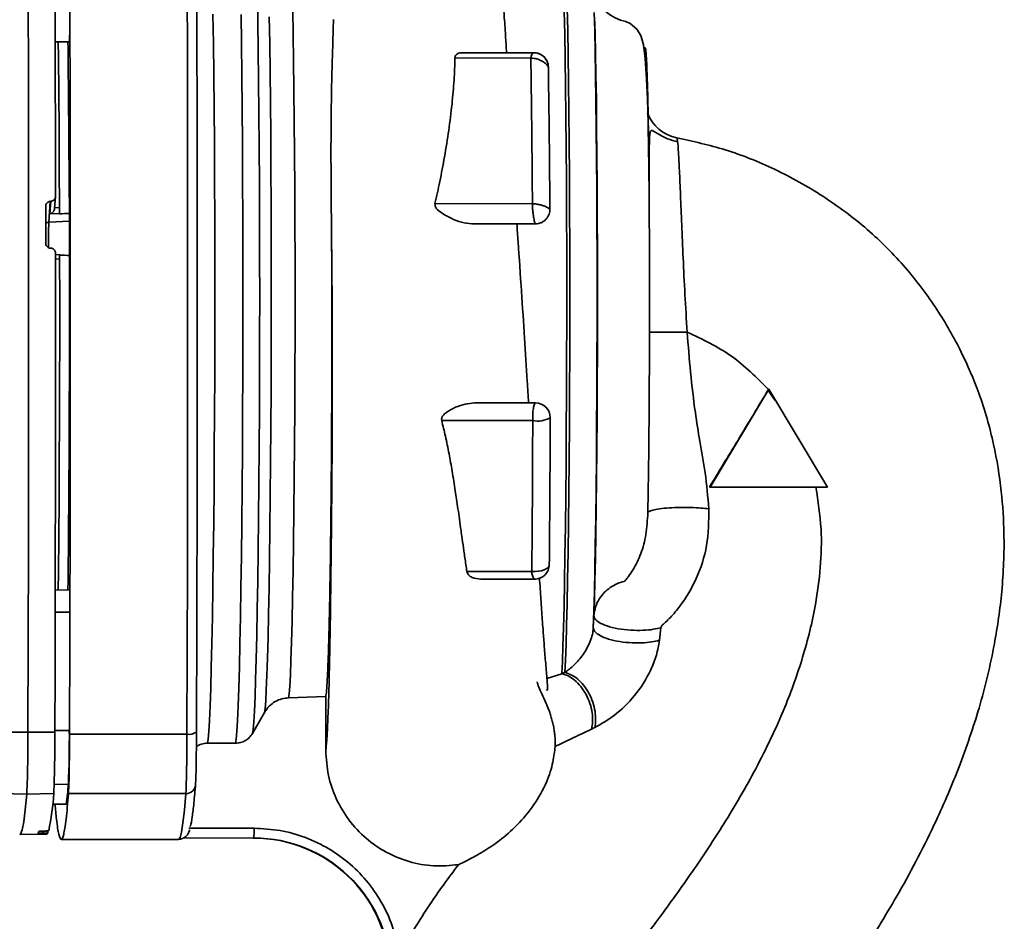
# Paper-space layout 'Blatt3' of a CAD drawing. Units: millimetres. Extents: x -3289 to 5940, y 0 to 4614.
# Drawn here: x 1646 to 1790, y 2783 to 2915 of the extents above; entities that cross this region are included whole.
import ezdxf

# ---------------------------------------------------------------- set-up
doc = ezdxf.new("R2010")
doc.units = ezdxf.units.MM
doc.layers.add('1', color=7, linetype='Continuous')
doc.dimstyles.new('SLDDIMSTYLE5', dxfattribs={"dimtxt": 0.18, "dimasz": 8, "dimexe": 0, "dimexo": 0.0625, "dimgap": 0, "dimtad": 0, "dimtih": 1, "dimtoh": 1, "dimdec": 0, "dimrnd": 1e-09, "dimzin": 0, "dimdsep": 46, "dimtxsty": 'Standard', "dimblk1": 'DOT', "dimblk2": 'DOT', "dimsah": 1, "dimcen": 0.09, "dimadec": 0, "dimazin": 0, "dimtfac": 8, "dimtdec": 0, "dimtofl": 0, "dimtmove": 0, "dimatfit": 3, "dimldrblk": 'DOT', "dimfxl": 1, "dimfrac": 2, "dimtolj": 1, "dimtzin": 0, "dimarcsym": 0})

# ---------------------------------------------------------------- blocks, each defined once
blk = doc.blocks.new('_Dot')
at = {"color": 0, "linetype": 'ByBlock', "lineweight": -2}
blk.add_line((-0.5, 0), (-1, 0), dxfattribs=at)
at = {"color": 0, "linetype": 'ByBlock', "const_width": 0.5}
blk.add_lwpolyline([(-0.25, 0, 1), (0.25, 0, 1)], format="xyb", close=True, dxfattribs=at)

psp = doc.layouts.new('Blatt3')

# ---------------------------------------------------------------- linework, layer by layer
at = {"color": 7, "linetype": 'Continuous', "lineweight": 35, "ltscale": 10}
for p, q in [((1651.63, 2911.75), (1653.69, 2911.79)), ((1721.09, 2909.4), (1710.01, 2909.44)), ((1711.1, 2910.18), (1721.51, 2910.18)), ((1651.53, 2887.44), (1651.66, 2889.15)), ((1650.68, 2885.43), (1650.91, 2888.48)), ((1650.99, 2888.49), (1650.85, 2886.64)), ((1650.91, 2888.48), (1650.99, 2888.49)), ((1721.32, 2888.12), (1707.09, 2888.16)), ((1650.85, 2886.64), (1652.24, 2886.71)), ((1651.53, 2887.53), (1652.25, 2887.57)), ((1652.24, 2886.65), (1652.24, 2886.71)), ((1653.73, 2882.78), (1653.72, 2885.53)), ((1721.73, 2885.18), (1712.48, 2885.18)), ((1650.99, 2881.64), (1650.92, 2881.65)), ((1652.3, 2880.68), (1651.67, 2880.71)), ((1692.01, 2880.64), (1692.01, 2881.47)), ((1652.27, 2880.06), (1651.56, 2880.09)), ((1755.86, 2861.04), (1747.29, 2846.75)), ((1755.8, 2861.01), (1755.82, 2861.04)), ((1755.82, 2861.04), (1755.86, 2861.04)), ((1764.43, 2846.75), (1755.86, 2861.04)), ((1712.87, 2859.04), (1721.78, 2859.04)), ((1721.37, 2856.48), (1708.07, 2856.47)), ((1747.29, 2846.75), (1747.17, 2846.75)), ((1747.29, 2846.75), (1764.43, 2846.75)), ((1721.24, 2834.46), (1711.75, 2834.43)), ((1721.65, 2833.32), (1713.74, 2833.32)), ((1651.63, 2831.75), (1653.69, 2831.72)), ((1730.31, 2827.98), (1730.22, 2826.23)), ((1739.88, 2824.39), (1740.09, 2826.23)), ((1725.61, 2819.53), (1726.07, 2819.69)), ((1725.61, 2819.53), (1725.64, 2819.51)), ((1691.14, 2816.17), (1685.69, 2815.98)), ((1691.14, 2808.34), (1691.14, 2816.17)), ((1682.18, 2813.84), (1680.43, 2810.8)), ((1643.71, 2810.98), (1647.64, 2810.96)), ((1647.64, 2810.96), (1651.57, 2810.98)), ((1670.85, 2810.69), (1653.71, 2810.69)), ((1677.96, 2809.37), (1673.86, 2809.37)), ((1647.49, 2801.95), (1643.56, 2802.02)), ((1651.41, 2802.02), (1647.49, 2801.95)), ((1670.7, 2802.01), (1653.56, 2802.01)), ((1651.26, 2800.43), (1653.25, 2800.47)), ((1653.25, 2800.47), (1653.26, 2800.5)), ((1646.44, 2796.04), (1650.37, 2796.11)), ((1649.86, 2796.25), (1649.79, 2796.25)), ((1649.9, 2796.54), (1649.98, 2796.54)), ((1650.53, 2796.24), (1650.52, 2796.57)), ((1671.14, 2796.96), (1680.66, 2796.95)), ((1652.5, 2795.33), (1669.65, 2795.33)), ((1680.56, 2795.52), (1670.34, 2795.53)), ((1680.64, 2795.52), (1670.41, 2795.53)), ((1680.64, 2795.52), (1680.56, 2795.52))]:
    psp.add_line(p, q, dxfattribs=at)
at = {"color": 1, "linetype": 'Continuous', "lineweight": 35, "ltscale": 10}
for p, q in [((1691.9, 2894.52), (1691.9, 2895.97)), ((1650.68, 2885.43), (1653.72, 2885.59)), ((1755.77, 2860.86), (1756.8, 2859.41)), ((1651.62, 2828.5), (1653.74, 2828.51)), ((1723.45, 2818.8), (1725.64, 2819.51)), ((1651.57, 2811.24), (1653.69, 2811.24)), ((1653.55, 2803.39), (1651.48, 2803.35)), ((1651.27, 2800.46), (1653.26, 2800.5)), ((1649.79, 2796.25), (1649.79, 2796.54)), ((1649.86, 2796.54), (1649.86, 2796.25))]:
    psp.add_line(p, q, dxfattribs=at)
at = {"color": 7, "linetype": 'Continuous', "lineweight": 35, "ltscale": 10, "flags": 128}
for points in [[(1647.64, 2932.54), (1647.68, 2919.15), (1647.71, 2905.67), (1647.73, 2892.13), (1647.74, 2878.55), (1647.74, 2864.96), (1647.73, 2851.38), (1647.71, 2837.83), (1647.68, 2824.35), (1647.64, 2810.96)], [(1651.57, 2932.53), (1651.59, 2927.16), (1651.6, 2921.78), (1651.62, 2916.38), (1651.63, 2910.96), (1651.64, 2905.54), (1651.65, 2900.1), (1651.66, 2894.66), (1651.66, 2889.21)], [(1670.85, 2932.81), (1670.89, 2920.74), (1670.93, 2908.58), (1670.95, 2896.34), (1670.96, 2884.06), (1670.97, 2871.75), (1670.96, 2859.45), (1670.95, 2847.17), (1670.93, 2834.93), (1670.89, 2822.77), (1670.85, 2810.69)], [(1680.43, 2810.8), (1680.53, 2811.38), (1680.62, 2812.47), (1680.72, 2814.06), (1680.81, 2816.14), (1680.9, 2818.68), (1680.98, 2821.66), (1681.06, 2825.07), (1681.14, 2828.87), (1681.21, 2833.03), (1681.27, 2837.52), (1681.32, 2842.29), (1681.37, 2847.31), (1681.41, 2852.54), (1681.44, 2857.93), (1681.47, 2863.43), (1681.48, 2869.01), (1681.49, 2874.61), (1681.48, 2880.18), (1681.47, 2885.69), (1681.45, 2891.08), (1681.42, 2896.3), (1681.38, 2901.33), (1681.34, 2906.1), (1681.28, 2910.58), (1681.22, 2914.75), (1681.16, 2918.54)], [(1738.32, 2893.91), (1738.3, 2895.89), (1738.22, 2899.91), (1738.11, 2903.42), (1737.99, 2906.35), (1737.79, 2909.33), (1737.55, 2911.33), (1737.16, 2912.71), (1736.57, 2913.63), (1735.6, 2914.42), (1734.95, 2914.73), (1734.19, 2914.95), (1733.41, 2915.27), (1732.74, 2915.65), (1732.16, 2916.08), (1731.91, 2916.31), (1731.67, 2916.55), (1731.24, 2917.04), (1730.89, 2917.52), (1730.62, 2917.91), (1730.43, 2918.12), (1730.43, 2918.12)], [(1673.86, 2809.37), (1673.96, 2809.96), (1674.05, 2811.07), (1674.15, 2812.69), (1674.24, 2814.81), (1674.34, 2817.41), (1674.42, 2820.46), (1674.5, 2823.95), (1674.58, 2827.84), (1674.65, 2832.1), (1674.71, 2836.69), (1674.77, 2841.58), (1674.82, 2846.72), (1674.86, 2852.08), (1674.89, 2857.6), (1674.92, 2863.23), (1674.93, 2868.95), (1674.94, 2874.68), (1674.93, 2880.39), (1674.92, 2886.03), (1674.9, 2891.55), (1674.87, 2896.91), (1674.83, 2902.05), (1674.78, 2906.94), (1674.73, 2911.53), (1674.67, 2915.79)], [(1677.96, 2809.37), (1678.06, 2809.96), (1678.15, 2811.07), (1678.25, 2812.69), (1678.34, 2814.81), (1678.44, 2817.41), (1678.52, 2820.46), (1678.6, 2823.95), (1678.68, 2827.84), (1678.75, 2832.1), (1678.81, 2836.69), (1678.87, 2841.58), (1678.92, 2846.72), (1678.96, 2852.07), (1678.99, 2857.59), (1679.02, 2863.23), (1679.03, 2868.94), (1679.04, 2874.68), (1679.03, 2880.39), (1679.02, 2886.03), (1679, 2891.55), (1678.97, 2896.9), (1678.93, 2902.04), (1678.88, 2906.93), (1678.83, 2911.52), (1678.77, 2915.78)], [(1682.18, 2813.84), (1682.28, 2814.43), (1682.37, 2815.54), (1682.46, 2817.14), (1682.55, 2819.23), (1682.64, 2821.79), (1682.72, 2824.79), (1682.8, 2828.21), (1682.87, 2832.02), (1682.93, 2836.18), (1682.99, 2840.66), (1683.04, 2845.42), (1683.09, 2850.41), (1683.12, 2855.59), (1683.15, 2860.91), (1683.17, 2866.34), (1683.18, 2871.81), (1683.18, 2877.28), (1683.17, 2882.7), (1683.15, 2888.02), (1683.13, 2893.2), (1683.1, 2898.19), (1683.05, 2902.95), (1683, 2907.43), (1682.95, 2911.59), (1682.88, 2915.4)], [(1685.69, 2815.98), (1685.79, 2816.59), (1685.88, 2817.72), (1685.97, 2819.36), (1686.06, 2821.5), (1686.14, 2824.11), (1686.23, 2827.17), (1686.3, 2830.65), (1686.37, 2834.52), (1686.43, 2838.74), (1686.49, 2843.27), (1686.54, 2848.07), (1686.58, 2853.1), (1686.61, 2858.3), (1686.63, 2863.63), (1686.65, 2869.03), (1686.65, 2874.46), (1686.65, 2879.87), (1686.64, 2885.2), (1686.62, 2890.4), (1686.59, 2895.43), (1686.55, 2900.24), (1686.5, 2904.78), (1686.45, 2909), (1686.38, 2912.88), (1686.32, 2916.37)], [(1725.61, 2819.53), (1725.7, 2821.3), (1725.78, 2823.54), (1725.87, 2826.23), (1725.94, 2829.35), (1726.01, 2832.88), (1726.08, 2836.76), (1726.14, 2840.98), (1726.19, 2845.49), (1726.24, 2850.24), (1726.27, 2855.2), (1726.3, 2860.31), (1726.32, 2865.53), (1726.33, 2870.81), (1726.33, 2876.09), (1726.33, 2881.34), (1726.31, 2886.5), (1726.29, 2891.52), (1726.26, 2896.35), (1726.22, 2900.95), (1726.17, 2905.27), (1726.11, 2909.29), (1726.05, 2912.94), (1725.98, 2916.21)], [(1652.25, 2887.57), (1652.22, 2893.32), (1652.18, 2898.92), (1652.14, 2904.31), (1652.09, 2909.47), (1652.06, 2911.76)], [(1650.24, 2882.36), (1650.24, 2883.04), (1650.24, 2883.71), (1650.24, 2884.39), (1650.24, 2885.06), (1650.24, 2885.74), (1650.24, 2886.41), (1650.24, 2887.09), (1650.24, 2887.76)], [(1651.67, 2880.93), (1651.67, 2872.13), (1651.67, 2863.34), (1651.66, 2854.56), (1651.65, 2845.79), (1651.64, 2837.04), (1651.62, 2828.32), (1651.6, 2819.63), (1651.57, 2810.98)], [(1652.06, 2831.74), (1652.09, 2834.35), (1652.14, 2839.52), (1652.19, 2844.93), (1652.22, 2850.53), (1652.25, 2856.3), (1652.27, 2862.17), (1652.28, 2868.12), (1652.28, 2874.1), (1652.27, 2880.06)], [(1723.79, 2835.47), (1723.75, 2835.24), (1723.6, 2835.03), (1723.35, 2834.83), (1723.03, 2834.67), (1722.63, 2834.55), (1722.18, 2834.47), (1721.71, 2834.44), (1721.24, 2834.46)], [(1647.49, 2801.95), (1647.26, 2799.62), (1647.02, 2797.87), (1646.79, 2796.7), (1646.56, 2796.11), (1646.44, 2796.04)], [(1650.37, 2796.11), (1650.37, 2796.11), (1650.53, 2796.24)]]:
    psp.add_lwpolyline(points, dxfattribs=at)
at = {"color": 1, "linetype": 'Continuous', "lineweight": 35, "ltscale": 10, "flags": 128}
for points in [[(1726.42, 2916.67), (1726.49, 2913.45), (1726.55, 2909.84), (1726.61, 2905.87), (1726.66, 2901.58), (1726.7, 2897), (1726.73, 2892.19), (1726.76, 2887.18), (1726.78, 2882.02), (1726.78, 2876.77), (1726.78, 2871.47), (1726.77, 2866.18), (1726.75, 2860.93), (1726.73, 2855.79), (1726.69, 2850.8), (1726.65, 2846.01), (1726.59, 2841.46), (1726.53, 2837.2), (1726.47, 2833.27), (1726.4, 2829.7), (1726.32, 2826.53), (1726.24, 2823.79), (1726.16, 2821.5), (1726.07, 2819.69)], [(1730.22, 2826.23), (1730.3, 2828.63), (1730.38, 2831.45), (1730.45, 2834.67), (1730.51, 2838.27), (1730.57, 2842.2), (1730.62, 2846.42), (1730.66, 2850.89), (1730.7, 2855.58), (1730.73, 2860.42), (1730.75, 2865.38), (1730.76, 2870.4), (1730.76, 2875.43), (1730.76, 2880.43), (1730.74, 2885.34), (1730.72, 2890.12), (1730.69, 2894.71), (1730.65, 2899.07), (1730.61, 2903.17), (1730.55, 2906.95), (1730.49, 2910.37), (1730.43, 2913.42), (1730.35, 2916.05)], [(1730.31, 2827.98), (1730.39, 2830.35), (1730.46, 2833.14), (1730.53, 2836.33), (1730.59, 2839.89), (1730.65, 2843.78), (1730.7, 2847.95), (1730.74, 2852.37), (1730.77, 2856.99), (1730.8, 2861.77), (1730.82, 2866.64), (1730.83, 2871.57), (1730.83, 2876.5), (1730.82, 2881.38), (1730.8, 2886.16), (1730.78, 2890.8), (1730.75, 2895.24), (1730.7, 2899.43), (1730.66, 2903.34), (1730.6, 2906.92), (1730.54, 2910.15), (1730.47, 2912.97), (1730.4, 2915.37)], [(1743.93, 2869.37), (1742.82, 2869.37), (1741.75, 2869.37), (1740.77, 2869.38), (1739.92, 2869.38), (1739.22, 2869.38), (1738.71, 2869.38), (1738.4, 2869.38), (1738.4, 2869.38)], [(1670.7, 2802.01), (1670.49, 2799.61), (1670.28, 2797.74), (1670.07, 2796.4), (1669.86, 2795.59), (1669.65, 2795.33)]]:
    psp.add_lwpolyline(points, dxfattribs=at)
at = {"color": 7, "linetype": 'Continuous', "lineweight": 35, "ltscale": 100}
for centre, radius, start, end in [((1605.21, 2914.12), 48.54, 357.2463, 1.0343), ((1743.49, 2903.37), 5.71, 199.9836, 259.2396), ((1721.78, 2856.9), 2.14, 359.9957, 89.9957), ((1722.1, 2860.03), 3.63, 258.3945, 300.1418), ((1722.62, 2834.32), 1.39, 173.9823, 225.9063), ((1452.91, 2809.81), 194.73, 357.6863, 0.3388), ((1458.01, 2809.83), 193.56, 357.6863, 0.3388), ((1483.94, 2810.24), 169.75, 357.6863, 0.3388), ((1473.03, 2809.76), 197.83, 357.7543, 0.2708), ((1671.2, 2812.47), 1.81, 259.0536, 305.761), ((1570.83, 2810.44), 83.02, 353.1224, 355.1289), ((1670.72, 2803.41), 1.41, 269.2864, 359.564), ((1617.53, 2803.92), 33.94, 347.536, 356.7927), ((1647.58, 2797.02), 1.72, 333.6982, 341.8895), ((1680.56, 2775.52), 20, 2.9364, 89.9962), ((1680.64, 2775.52), 20, 2.9379, 89.9962)]:
    psp.add_arc(centre, radius, start, end, dxfattribs=at)
at = {"color": 1, "linetype": 'Continuous', "lineweight": 35, "ltscale": 100}
for centre, radius, start, end in [((1650.72, 2884.71), 0.72, 92.7889, 131.9143), ((1732.79, 2882.86), 82.14, 178.2051, 180.7993)]:
    psp.add_arc(centre, radius, start, end, dxfattribs=at)
at = {"color": 7, "linetype": 'Continuous', "lineweight": 35, "ltscale": 100}
for major_axis, ratio, start_param, end_param in [((1307.96, 66.84), 0.011718, 1.576089, 1.577218), ((1308.37, -68.06), 0.006416, 1.577009, 1.578134)]:
    psp.add_ellipse((1661.42, 2871.75), major_axis=major_axis, ratio=ratio, start_param=start_param, end_param=end_param, dxfattribs=at)
at = {"color": 7, "linetype": 'Continuous', "lineweight": 35, "ltscale": 10}
for points in [[(1653.71, 2932.81), (1653.74, 2926.11), (1653.78, 2912.69), (1653.82, 2892.27), (1653.83, 2871.75), (1653.82, 2851.24), (1653.78, 2830.82), (1653.74, 2817.4), (1653.71, 2810.69)], [(1672.26, 2932.51), (1672.28, 2925.83), (1672.33, 2912.48), (1672.36, 2892.16), (1672.38, 2871.75), (1672.36, 2851.35), (1672.33, 2831.02), (1672.28, 2817.68), (1672.26, 2811)], [(1653.66, 2890.27), (1653.65, 2892.8), (1653.62, 2897.86), (1653.56, 2905.08), (1653.51, 2909.52), (1653.49, 2911.74)], [(1653.72, 2885.53), (1653.72, 2886.01), (1653.71, 2886.97), (1653.7, 2888.28), (1653.68, 2889.42), (1653.67, 2889.99), (1653.66, 2890.27)], [(1653.7, 2877.19), (1653.71, 2877.59), (1653.72, 2878.41), (1653.72, 2879.81), (1653.73, 2881.29), (1653.73, 2882.28), (1653.73, 2882.78)], [(1653.71, 2810.69), (1653.71, 2809.66), (1653.7, 2807.58), (1653.66, 2804.99), (1653.62, 2802.97), (1653.58, 2802.33), (1653.56, 2802.01)], [(1672.26, 2811), (1672.25, 2810.1), (1672.24, 2808.28), (1672.21, 2806.01), (1672.17, 2804.24), (1672.14, 2803.68), (1672.13, 2803.4)], [(1680.64, 2795.52), (1680.64, 2795.54), (1680.65, 2795.59), (1680.66, 2795.92), (1680.66, 2796.39), (1680.66, 2796.76), (1680.66, 2796.95)], [(1701.88, 2778.52), (1701.63, 2779.77), (1701.15, 2782.28), (1699.58, 2785.81), (1697.46, 2789.01), (1694.79, 2791.78), (1691.67, 2794.04), (1688.2, 2795.69), (1684.49, 2796.75), (1681.94, 2796.88), (1680.66, 2796.95)]]:
    psp.add_open_spline(points, degree=3, dxfattribs=at)
for points, knots in [([(1716.91, 2919.27), (1716.95, 2918.8), (1717.04, 2917.67), (1717.21, 2915.51), (1717.38, 2912.96), (1717.5, 2911.02), (1717.54, 2910.18)], [0, 0, 0, 0, 0.184017, 0.443005, 0.758036, 1, 1, 1, 1]), ([(1691.9, 2895.97), (1691.91, 2897.88), (1691.92, 2901.95), (1692, 2905.68), (1692.05, 2907.63), (1692.06, 2907.79), (1692.07, 2908.21), (1692.09, 2909), (1692.13, 2910.27), (1692.17, 2911.56), (1692.2, 2912.71), (1692.23, 2913.59), (1692.25, 2914.35), (1692.26, 2914.8), (1692.26, 2915.02)], [0, 0, 0, 0, 0.264777, 0.5617561, 0.5678234, 0.5763668, 0.5873863, 0.6353004, 0.7054958, 0.7979684, 0.8577694, 0.9113746, 0.9587847, 1, 1, 1, 1]), ([(1737.67, 2910.3), (1737.67, 2910.33), (1737.71, 2910.88), (1737.79, 2911.01), (1737.9, 2910.58), (1738, 2909.05), (1738.09, 2906.67), (1738.18, 2903.56), (1738.25, 2899.92), (1738.31, 2895.96), (1738.35, 2891.75), (1738.39, 2887.24), (1738.41, 2882.28), (1738.43, 2876.81), (1738.43, 2870.97), (1738.41, 2864.91), (1738.38, 2858.84), (1738.33, 2853.04), (1738.26, 2847.66), (1738.21, 2844.63), (1738.18, 2843.13)], [0, 0, 0, 0, 0.003776, 0.067221, 0.130667, 0.193286, 0.254316, 0.313107, 0.369155, 0.422115, 0.471788, 0.520917, 0.573327, 0.62887, 0.687225, 0.747916, 0.810316, 0.873679, 0.937183, 1, 1, 1, 1]), ([(1710.01, 2909.44), (1709.98, 2908.36), (1709.91, 2906.18), (1709.6, 2902.64), (1709.13, 2898.9), (1708.52, 2895.11), (1707.85, 2891.54), (1707.33, 2889.23), (1707.09, 2888.16)], [0, 0, 0, 0, 0.167956, 0.341236, 0.523002, 0.699062, 0.860946, 1, 1, 1, 1]), ([(1711.1, 2910.18), (1710.96, 2910.18), (1710.69, 2910.17), (1710.35, 2910.03), (1710.08, 2909.79), (1710.03, 2909.56), (1710.01, 2909.44)], [0, 0, 0, 0, 0.24982, 0.501727, 0.750291, 1, 1, 1, 1]), ([(1721.32, 2888.12), (1721.31, 2890.04), (1721.28, 2893.89), (1721.21, 2901.18), (1721.14, 2906.12), (1721.09, 2909.4)], [0, 0, 0, 0, 0.250613, 0.500842, 1, 1, 1, 1]), ([(1723.65, 2908.04), (1723.65, 2908.05), (1723.65, 2908.07), (1723.56, 2908.24), (1723.38, 2908.46), (1723.08, 2908.73), (1722.66, 2909), (1722.14, 2909.23), (1721.6, 2909.37), (1721.25, 2909.39), (1721.09, 2909.4)], [0, 0, 0, 0, 0.10028, 0.202059, 0.311657, 0.436688, 0.580065, 0.730818, 0.874808, 1, 1, 1, 1]), ([(1721.51, 2910.18), (1721.53, 2910.18), (1721.56, 2910.19), (1721.57, 2910.19), (1721.57, 2910.18), (1721.53, 2910.16), (1721.48, 2910.14), (1721.45, 2910.13)], [0, 0, 0, 0, 0.269675, 0.389075, 0.50317, 0.734961, 1, 1, 1, 1]), ([(1721.51, 2910.18), (1721.5, 2910.18), (1721.5, 2910.18), (1721.45, 2910.13), (1721.45, 2910.13)], [0, 0, 0, 0, 0.999855, 1, 1, 1, 1]), ([(1721.51, 2910.18), (1721.64, 2910.17), (1721.91, 2910.16), (1722.26, 2910.06), (1722.67, 2909.86), (1722.93, 2909.66), (1723.2, 2909.36), (1723.4, 2909.09), (1723.56, 2908.68), (1723.64, 2908.32), (1723.65, 2908.13), (1723.65, 2908.04)], [0, 0, 0, 0, 0.112186, 0.238417, 0.3118, 0.51294, 0.526249, 0.677623, 0.802376, 0.905476, 1, 1, 1, 1]), ([(1722.61, 2909.87), (1722.52, 2909.92), (1722.34, 2910.02), (1722.13, 2910.09), (1722.02, 2910.12)], [0, 0, 0, 0, 0.4901204, 1, 1, 1, 1]), ([(1723.63, 2908.1), (1723.63, 2908.18), (1723.62, 2908.33), (1723.55, 2908.7), (1723.35, 2909.19), (1722.91, 2909.72), (1722.5, 2909.93), (1722.29, 2910.03)], [0, 0, 0, 0, 0.110883, 0.221805, 0.458364, 0.726327, 1, 1, 1, 1]), ([(1723.65, 2908.04), (1723.68, 2905.92), (1723.74, 2901.68), (1723.82, 2894.75), (1723.86, 2889.8), (1723.88, 2887.32)], [0, 0, 0, 0, 0.334176, 0.667552, 1, 1, 1, 1]), ([(1742.53, 2897.19), (1742.03, 2897.32), (1741.02, 2897.56), (1739.85, 2898.21), (1739.08, 2898.72), (1738.66, 2898.89), (1738.43, 2898.49), (1738.41, 2897.1), (1738.36, 2894.54), (1738.36, 2892.18), (1738.36, 2890.28), (1738.36, 2890.13)], [0, 0, 0, 0, 0.065958, 0.130559, 0.197939, 0.274227, 0.364649, 0.52884, 0.711075, 0.977884, 1, 1, 1, 1]), ([(1742.43, 2897.75), (1742.46, 2897.65), (1742.53, 2897.43), (1742.65, 2895.72), (1742.79, 2893.07), (1742.95, 2889.49), (1743.13, 2885.16), (1743.34, 2880.23), (1743.58, 2874.9), (1743.82, 2871.22), (1743.93, 2869.37)], [0, 0, 0, 0, 0.124181, 0.248444, 0.372753, 0.497245, 0.621942, 0.747097, 0.872908, 1, 1, 1, 1]), ([(1742.43, 2897.75), (1744.8, 2897.23), (1749.7, 2896.14), (1756.87, 2893.26), (1763.85, 2889.36), (1770.32, 2884.55), (1775.9, 2878.95), (1780.44, 2872.89), (1783.97, 2866.72), (1786.81, 2860.13), (1788.76, 2853.3), (1789.87, 2846.38), (1790.33, 2839.2), (1790.03, 2831.74), (1788.81, 2823.23), (1786.75, 2814.65), (1783.8, 2806.04), (1779.94, 2797.03), (1775.24, 2787.95), (1771.35, 2781.71), (1769.53, 2778.79)], [0, 0, 0, 0, 0.049592, 0.102405, 0.157335, 0.212577, 0.266509, 0.318257, 0.366921, 0.411407, 0.464527, 0.51177, 0.554168, 0.611418, 0.663933, 0.729634, 0.791439, 0.849715, 0.92984, 1, 1, 1, 1]), ([(1691.97, 2885.54), (1691.95, 2887.67), (1691.91, 2890.76), (1691.91, 2893.63), (1691.9, 2894.52)], [0, 0, 0, 0, 0.689387, 1, 1, 1, 1]), ([(1650.99, 2888.49), (1651.07, 2888.5), (1651.22, 2888.52), (1651.43, 2888.65), (1651.58, 2888.84), (1651.65, 2889.04), (1651.66, 2889.16), (1651.66, 2889.21)], [0, 0, 0, 0, 0.217866, 0.435688, 0.654815, 0.877009, 1, 1, 1, 1]), ([(1650.24, 2887.76), (1650.24, 2887.84), (1650.26, 2888.01), (1650.39, 2888.23), (1650.57, 2888.39), (1650.76, 2888.47), (1650.87, 2888.48), (1650.91, 2888.48)], [0, 0, 0, 0, 0.2260839, 0.4522421, 0.6763453, 0.8970268, 1, 1, 1, 1]), ([(1707.09, 2888.16), (1707.1, 2888.02), (1707.11, 2887.82), (1707.21, 2887.57), (1707.46, 2887.24), (1708.19, 2886.66), (1709.42, 2885.99), (1710.98, 2885.36), (1711.98, 2885.24), (1712.48, 2885.18)], [0, 0, 0, 0, 0.062833, 0.093419, 0.124782, 0.249943, 0.499987, 0.750167, 1, 1, 1, 1]), ([(1721.73, 2885.18), (1721.73, 2885.19), (1721.73, 2885.21), (1721.67, 2885.36), (1721.6, 2885.64), (1721.51, 2886.03), (1721.44, 2886.51), (1721.38, 2887.04), (1721.33, 2887.6), (1721.33, 2887.95), (1721.32, 2888.12)], [0, 0, 0, 0, 0.105549, 0.220402, 0.345857, 0.476858, 0.607912, 0.73812, 0.868984, 1, 1, 1, 1]), ([(1723.88, 2887.32), (1723.87, 2887.33), (1723.87, 2887.35), (1723.75, 2887.44), (1723.55, 2887.58), (1723.23, 2887.73), (1722.79, 2887.89), (1722.29, 2888.02), (1721.79, 2888.1), (1721.47, 2888.12), (1721.32, 2888.12)], [0, 0, 0, 0, 0.102217, 0.211911, 0.331224, 0.461964, 0.604866, 0.749871, 0.881465, 1, 1, 1, 1]), ([(1651.54, 2887.5), (1651.53, 2887.45), (1651.53, 2887.35), (1651.48, 2887.2), (1651.41, 2887.05), (1651.27, 2886.87), (1651.06, 2886.72), (1650.91, 2886.67), (1650.85, 2886.64)], [0, 0, 0, 0, 0.104352, 0.220998, 0.352978, 0.502398, 0.784203, 1, 1, 1, 1]), ([(1652.24, 2886.71), (1652.24, 2886.73), (1652.24, 2886.79), (1652.25, 2886.95), (1652.25, 2887.17), (1652.25, 2887.38), (1652.25, 2887.51), (1652.25, 2887.57)], [0, 0, 0, 0, 0.214073, 0.428147, 0.642231, 0.856515, 1, 1, 1, 1]), ([(1723.88, 2887.32), (1723.87, 2887.21), (1723.86, 2886.98), (1723.77, 2886.61), (1723.6, 2886.23), (1723.33, 2885.87), (1722.99, 2885.57), (1722.6, 2885.35), (1722.17, 2885.21), (1721.88, 2885.19), (1721.73, 2885.18)], [0, 0, 0, 0, 0.102778, 0.215259, 0.338836, 0.474555, 0.60306, 0.738615, 0.867538, 1, 1, 1, 1]), ([(1723.88, 2887.32), (1723.88, 2887.32), (1723.88, 2887.32), (1723.88, 2887.32), (1723.88, 2887.32)], [0, 0, 0, 0, 0.520172, 1, 1, 1, 1]), ([(1720.77, 2859.04), (1720.71, 2860.1), (1720.51, 2863.22), (1720.17, 2868.7), (1719.71, 2875.53), (1719.33, 2881.14), (1719.11, 2884.32), (1719.06, 2885.19)], [0, 0, 0, 0, 0.120366, 0.357801, 0.616481, 0.89538, 1, 1, 1, 1]), ([(1650.24, 2882.36), (1650.25, 2882.28), (1650.26, 2882.12), (1650.39, 2881.91), (1650.57, 2881.74), (1650.76, 2881.66), (1650.88, 2881.65), (1650.92, 2881.65)], [0, 0, 0, 0, 0.223273, 0.446549, 0.669654, 0.892027, 1, 1, 1, 1]), ([(1691.14, 2816.17), (1691.18, 2816.4), (1691.26, 2816.86), (1691.37, 2818.63), (1691.48, 2821.15), (1691.59, 2824.46), (1691.68, 2828.49), (1691.77, 2833.18), (1691.85, 2838.47), (1691.9, 2843.39), (1691.94, 2847.59), (1691.97, 2850.8), (1691.99, 2853.84), (1692, 2856.67), (1692.01, 2859.27), (1692.02, 2861.62), (1692.03, 2864.12), (1692.03, 2866.56), (1692.04, 2868.76), (1692.04, 2870.07), (1692.04, 2870.69), (1692.04, 2870.86), (1692.04, 2871.55), (1692.04, 2872.84), (1692.03, 2874.78), (1692.03, 2876.74), (1692.02, 2878.7), (1692.01, 2880.48), (1692, 2881.59), (1692, 2882.05)], [0, 0, 0, 0, 0.0733511, 0.1466691, 0.2199539, 0.2932056, 0.3664243, 0.4396099, 0.5127626, 0.5858823, 0.6260876, 0.6633531, 0.6976785, 0.7290636, 0.7575082, 0.7830121, 0.8055752, 0.8379808, 0.8613807, 0.8757733, 0.8795916, 0.8809774, 0.8811578, 0.9015728, 0.9221667, 0.9429395, 0.9638913, 0.9850221, 1, 1, 1, 1]), ([(1650.99, 2881.64), (1651.07, 2881.63), (1651.23, 2881.61), (1651.44, 2881.47), (1651.59, 2881.28), (1651.66, 2881.09), (1651.67, 2880.97), (1651.67, 2880.93)], [0, 0, 0, 0, 0.221209, 0.442395, 0.664198, 0.886916, 1, 1, 1, 1]), ([(1652.27, 2880.06), (1652.27, 2880.13), (1652.27, 2880.29), (1652.27, 2880.49), (1652.26, 2880.63), (1652.26, 2880.69), (1652.26, 2880.68), (1652.26, 2880.68)], [0, 0, 0, 0, 0.214727, 0.429463, 0.643972, 0.858186, 1, 1, 1, 1]), ([(1653.48, 2831.72), (1653.49, 2831.82), (1653.52, 2833.99), (1653.56, 2838.75), (1653.62, 2845.92), (1653.66, 2853.49), (1653.69, 2861.29), (1653.71, 2869.23), (1653.7, 2874.54), (1653.7, 2877.19)], [0, 0, 0, 0, 0.007766, 0.173139, 0.338511, 0.503883, 0.669255, 0.834628, 1, 1, 1, 1]), ([(1743.93, 2869.37), (1744.08, 2867.42), (1744.39, 2863.44), (1745.01, 2858.16), (1745.78, 2853.32), (1746.64, 2848.71), (1746.94, 2845.36), (1747.1, 2843.61)], [0, 0, 0, 0, 0.221163, 0.451282, 0.616361, 0.799162, 1, 1, 1, 1]), ([(1755.8, 2861.01), (1754.08, 2862.75), (1750.62, 2866.24), (1746.17, 2868.33), (1743.93, 2869.37)], [0, 0, 0, 0, 0.498748, 1, 1, 1, 1]), ([(1747.17, 2846.75), (1747.86, 2847.87), (1749.21, 2850.1), (1751.36, 2853.64), (1753.57, 2857.29), (1755.06, 2859.78), (1755.8, 2861.01)], [0, 0, 0, 0, 0.251344, 0.499004, 0.752392, 1, 1, 1, 1]), ([(1712.87, 2859.04), (1712.41, 2859), (1711.5, 2858.92), (1710.1, 2858.44), (1708.99, 2857.87), (1708.35, 2857.33), (1708.14, 2857.02), (1708.05, 2856.78), (1708.06, 2856.59), (1708.07, 2856.47)], [0, 0, 0, 0, 0.250093, 0.500404, 0.750329, 0.875317, 0.907972, 0.937415, 1, 1, 1, 1]), ([(1721.37, 2856.48), (1721.37, 2856.63), (1721.36, 2856.92), (1721.37, 2857.39), (1721.4, 2857.84), (1721.46, 2858.26), (1721.53, 2858.61), (1721.6, 2858.85), (1721.69, 2859.01), (1721.75, 2859.03), (1721.78, 2859.04)], [0, 0, 0, 0, 0.118572, 0.237257, 0.366045, 0.50002, 0.6246, 0.762778, 0.861867, 1, 1, 1, 1]), ([(1708.07, 2856.47), (1708.26, 2855.71), (1708.66, 2854.1), (1709.15, 2851.64), (1709.63, 2848.97), (1709.98, 2846.75), (1710.25, 2844.93), (1710.46, 2843.55), (1710.67, 2842.02), (1710.88, 2840.57), (1711.09, 2839.02), (1711.33, 2837.35), (1711.55, 2835.76), (1711.7, 2834.76), (1711.75, 2834.43)], [0, 0, 0, 0, 0.1000908, 0.2135743, 0.3256981, 0.454196, 0.5096793, 0.5720693, 0.6413753, 0.7176077, 0.7728993, 0.8566591, 0.9520099, 1, 1, 1, 1]), ([(1721.24, 2834.46), (1721.26, 2836.8), (1721.3, 2841.47), (1721.34, 2848.87), (1721.36, 2853.95), (1721.37, 2856.48)], [0, 0, 0, 0, 0.3340601, 0.6674023, 1, 1, 1, 1]), ([(1723.93, 2856.9), (1723.92, 2854.4), (1723.9, 2849.44), (1723.85, 2842.23), (1723.81, 2837.71), (1723.79, 2835.47)], [0, 0, 0, 0, 0.336338, 0.669801, 1, 1, 1, 1]), ([(1725.57, 2762.4), (1726.69, 2764.51), (1728.7, 2768.31), (1732.1, 2773.53), (1735.79, 2778.46), (1740.06, 2784.11), (1744.7, 2790.55), (1749.52, 2797.82), (1754.15, 2805.77), (1758.04, 2813.9), (1760.94, 2821.95), (1762.63, 2828.79), (1763.46, 2835.07), (1763.65, 2840.83), (1763.04, 2844.72), (1762.73, 2846.75)], [0, 0, 0, 0, 0.075549, 0.136322, 0.19743, 0.270914, 0.360802, 0.449119, 0.54729, 0.652455, 0.734341, 0.818101, 0.875269, 0.935063, 1, 1, 1, 1]), ([(1747.1, 2843.61), (1746.72, 2843.64), (1745.91, 2843.72), (1744.45, 2843.78), (1742.84, 2843.79), (1741.24, 2843.73), (1739.86, 2843.6), (1738.88, 2843.42), (1738.3, 2843.23), (1738.22, 2843.1), (1738.18, 2843.03)], [0, 0, 0, 0, 0.1081333, 0.229008, 0.3602874, 0.4976566, 0.6354136, 0.767762, 0.8901561, 1, 1, 1, 1]), ([(1738.18, 2843.03), (1738.18, 2843.05), (1738.18, 2843.08), (1738.18, 2843.11), (1738.18, 2843.13)], [0, 0, 0, 0, 0.501864, 1, 1, 1, 1]), ([(1747.1, 2843.61), (1747.07, 2841.8), (1747.02, 2838.29), (1745.44, 2833.4), (1743.4, 2829.94), (1741.73, 2827.98), (1740.88, 2827.13), (1740.45, 2826.74), (1740.23, 2826.55), (1740.14, 2826.4), (1740.1, 2826.31), (1740.1, 2826.26), (1740.09, 2826.23)], [0, 0, 0, 0, 0.271039, 0.527196, 0.769561, 0.885657, 0.942345, 0.970343, 0.984465, 0.992136, 0.996096, 1, 1, 1, 1]), ([(1730.31, 2827.98), (1730.36, 2828.42), (1730.48, 2829.3), (1731.05, 2830.44), (1731.8, 2831.39), (1732.68, 2832.13), (1733.66, 2832.67), (1734.39, 2832.93), (1734.76, 2833.02), (1734.8, 2833.04), (1734.81, 2833.04), (1734.81, 2833.04), (1734.81, 2833.04), (1734.81, 2833.04), (1734.81, 2833.04), (1734.82, 2833.05), (1734.83, 2833.06), (1734.9, 2833.14), (1735.08, 2833.36), (1735.47, 2833.87), (1736.26, 2835.01), (1737.24, 2837.02), (1738.01, 2839.89), (1738.12, 2841.96), (1738.18, 2843.03)], [0, 0, 0, 0, 0.069738, 0.140029, 0.19606, 0.253195, 0.310753, 0.359495, 0.365333, 0.365644, 0.365849, 0.365914, 0.365938, 0.365958, 0.366035, 0.366343, 0.367576, 0.37004, 0.389713, 0.42886, 0.50667, 0.662834, 0.824773, 1, 1, 1, 1]), ([(1738.14, 2842.1), (1738.14, 2842.11), (1738.14, 2842.19), (1738.15, 2842.3), (1738.15, 2842.39)], [0, 0, 0, 0, 0.078351, 1, 1, 1, 1]), ([(1723.79, 2835.47), (1723.76, 2835.19), (1723.7, 2834.62), (1723.27, 2834.02), (1722.81, 2833.65), (1722.31, 2833.39), (1721.9, 2833.35), (1721.65, 2833.32)], [0, 0, 0, 0, 0.251002, 0.499242, 0.638408, 0.775563, 1, 1, 1, 1]), ([(1711.75, 2834.43), (1711.78, 2834.34), (1711.83, 2834.16), (1712.07, 2833.83), (1712.68, 2833.42), (1713.32, 2833.36), (1713.74, 2833.32)], [0, 0, 0, 0, 0.113233, 0.231191, 0.501084, 1, 1, 1, 1]), ([(1723.4, 2817.15), (1723.41, 2817.14), (1723.57, 2817.03), (1723.53, 2817.53), (1723.46, 2818.8), (1723.24, 2821.21), (1723.05, 2823.61), (1722.86, 2826.13), (1722.67, 2828.84), (1722.5, 2831.37), (1722.39, 2833), (1722.35, 2833.56)], [0, 0, 0, 0, 0.003783, 0.157691, 0.289875, 0.437168, 0.565137, 0.674995, 0.806201, 0.933854, 1, 1, 1, 1]), ([(1730.31, 2827.98), (1730.34, 2827.82), (1730.4, 2827.49), (1731.04, 2826.97), (1732.18, 2826.46), (1733.79, 2826.06), (1735.64, 2825.84), (1737.44, 2825.82), (1738.97, 2825.96), (1739.73, 2826.15), (1740.09, 2826.23)], [0, 0, 0, 0, 0.105463, 0.22604, 0.359322, 0.5, 0.640678, 0.77396, 0.894537, 1, 1, 1, 1]), ([(1726.07, 2819.69), (1726.51, 2820.02), (1727.34, 2820.65), (1728.72, 2822.19), (1729.64, 2823.81), (1730.11, 2825.21), (1730.19, 2825.9), (1730.22, 2826.23)], [0, 0, 0, 0, 0.292773, 0.55837, 0.796786, 0.90341, 1, 1, 1, 1]), ([(1739.88, 2824.39), (1739.51, 2824.3), (1738.73, 2824.12), (1737.2, 2823.99), (1735.43, 2824.02), (1733.62, 2824.25), (1732.04, 2824.67), (1730.94, 2825.19), (1730.31, 2825.72), (1730.25, 2826.07), (1730.22, 2826.23)], [0, 0, 0, 0, 0.105977, 0.226715, 0.359782, 0.499996, 0.64021, 0.77328, 0.894021, 1, 1, 1, 1]), ([(1739.88, 2824.39), (1739.75, 2823.67), (1739.5, 2822.21), (1738.39, 2819.39), (1736.4, 2816.26), (1733.41, 2813.34), (1731.41, 2812.21), (1730.44, 2811.66)], [0, 0, 0, 0, 0.130131, 0.26208, 0.521467, 0.768623, 1, 1, 1, 1]), ([(1729.97, 2811.43), (1730.03, 2811.79), (1730.16, 2812.54), (1730.08, 2813.81), (1729.77, 2815.17), (1729.2, 2816.5), (1728.42, 2817.68), (1727.51, 2818.6), (1726.57, 2819.23), (1725.94, 2819.42), (1725.64, 2819.51)], [0, 0, 0, 0, 0.1123631, 0.2347206, 0.3648204, 0.4992277, 0.6337546, 0.7641916, 0.8870473, 1, 1, 1, 1]), ([(1726.07, 2819.69), (1726.36, 2819.6), (1726.98, 2819.41), (1727.92, 2818.79), (1728.82, 2817.88), (1729.6, 2816.71), (1730.18, 2815.39), (1730.5, 2814.04), (1730.6, 2812.77), (1730.5, 2812.02), (1730.44, 2811.66)], [0, 0, 0, 0, 0.1127338, 0.2353592, 0.3655955, 0.5, 0.6344045, 0.7646408, 0.8872662, 1, 1, 1, 1]), ([(1722.02, 2818.33), (1722.08, 2818.1), (1722.19, 2817.66), (1722.68, 2816.61), (1723.23, 2815.44), (1723.71, 2814.29), (1724.03, 2813.32), (1724.24, 2812.59), (1724.41, 2811.84), (1724.53, 2811.13), (1724.61, 2810.46), (1724.66, 2809.66), (1724.64, 2809.19), (1724.63, 2808.88)], [0, 0, 0, 0, 0.184795, 0.342458, 0.471275, 0.57525, 0.622708, 0.669926, 0.719751, 0.776084, 0.829919, 0.889789, 1, 1, 1, 1]), ([(1685.69, 2815.98), (1685.37, 2815.95), (1684.7, 2815.89), (1683.73, 2815.47), (1682.83, 2814.8), (1682.4, 2814.17), (1682.18, 2813.84)], [0, 0, 0, 0, 0.226008, 0.469377, 0.724346, 1, 1, 1, 1]), ([(1729.97, 2811.43), (1730.05, 2811.47), (1730.21, 2811.55), (1730.36, 2811.62), (1730.44, 2811.66)], [0, 0, 0, 0, 0.499675, 1, 1, 1, 1]), ([(1680.43, 2810.8), (1680.29, 2810.59), (1680, 2810.18), (1679.4, 2809.73), (1678.71, 2809.43), (1678.21, 2809.39), (1677.96, 2809.37)], [0, 0, 0, 0, 0.256787, 0.49688, 0.750569, 1, 1, 1, 1]), ([(1729.97, 2811.43), (1728.94, 2810.94), (1726.9, 2809.96), (1725.38, 2809.24), (1724.63, 2808.88)], [0, 0, 0, 0, 0.506308, 1, 1, 1, 1]), ([(1673.86, 2809.37), (1673.56, 2809.35), (1672.98, 2809.3), (1672.48, 2809), (1672.24, 2808.86)], [0, 0, 0, 0, 0.512113, 1, 1, 1, 1]), ([(1724.63, 2808.88), (1724.56, 2808.18), (1724.43, 2806.77), (1723.48, 2803.64), (1721.66, 2800.35), (1719.19, 2797.39), (1716.52, 2795.08), (1714.01, 2793.43), (1711.82, 2792.26), (1710.96, 2791.84), (1710.51, 2791.63)], [0, 0, 0, 0, 0.125812, 0.249373, 0.378585, 0.507825, 0.629417, 0.746365, 0.868815, 1, 1, 1, 1]), ([(1710.51, 2791.63), (1709.3, 2791.52), (1706.88, 2791.31), (1703.29, 2791.98), (1699.93, 2793.35), (1696.93, 2795.41), (1694.43, 2798.07), (1692.58, 2801.21), (1691.37, 2804.68), (1691.22, 2807.11), (1691.14, 2808.34)], [0, 0, 0, 0, 0.125278, 0.250048, 0.374297, 0.498059, 0.623671, 0.749138, 0.872405, 1, 1, 1, 1]), ([(1671.34, 2797.22), (1671.35, 2797.25), (1671.45, 2797.45), (1671.64, 2798.55), (1671.88, 2800.48), (1672.04, 2802.43), (1672.13, 2803.4)], [0, 0, 0, 0, 0.062767, 0.375178, 0.687589, 1, 1, 1, 1]), ([(1653.56, 2802.01), (1653.45, 2800.67), (1653.22, 2797.99), (1652.86, 2795.84), (1652.51, 2795.06), (1652.16, 2795.87), (1651.85, 2797.62), (1651.67, 2799.7), (1651.6, 2800.47)], [0, 0, 0, 0, 0.179076, 0.358151, 0.537227, 0.716302, 0.895378, 1, 1, 1, 1]), ([(1649.12, 2796.26), (1649.13, 2796.26), (1649.14, 2796.25), (1649.26, 2796.25), (1649.44, 2796.25), (1649.63, 2796.25), (1649.75, 2796.25), (1649.79, 2796.25)], [0, 0, 0, 0, 0.223273, 0.446549, 0.669654, 0.892027, 1, 1, 1, 1]), ([(1649.21, 2796.49), (1649.22, 2796.49), (1649.24, 2796.5), (1649.37, 2796.52), (1649.56, 2796.53), (1649.75, 2796.53), (1649.87, 2796.54), (1649.9, 2796.54)], [0, 0, 0, 0, 0.226084, 0.452242, 0.676345, 0.897027, 1, 1, 1, 1]), ([(1649.86, 2796.25), (1649.94, 2796.25), (1650.1, 2796.25), (1650.3, 2796.25), (1650.45, 2796.25), (1650.52, 2796.25), (1650.52, 2796.24), (1650.53, 2796.24)], [0, 0, 0, 0, 0.221209, 0.442395, 0.664198, 0.886916, 1, 1, 1, 1]), ([(1649.98, 2796.54), (1650.06, 2796.54), (1650.22, 2796.55), (1650.42, 2796.56), (1650.58, 2796.57), (1650.66, 2796.58), (1650.66, 2796.59), (1650.67, 2796.59)], [0, 0, 0, 0, 0.2178661, 0.4356884, 0.6548148, 0.8770089, 1, 1, 1, 1]), ([(1670.28, 2795.49), (1670.44, 2795.57), (1670.8, 2795.78), (1671.01, 2796.13), (1671.17, 2796.43), (1671.23, 2796.63), (1671.26, 2796.72)], [0, 0, 0, 0, 0.175236, 0.408279, 0.725808, 1, 1, 1, 1]), ([(1670.41, 2795.53), (1670.42, 2795.54), (1670.45, 2795.54), (1670.55, 2795.61), (1670.66, 2795.71), (1670.74, 2795.79), (1670.78, 2795.84)], [0, 0, 0, 0, 0.228378, 0.543467, 0.736809, 1, 1, 1, 1]), ([(1669.66, 2795.38), (1669.85, 2795.37), (1670.11, 2795.36), (1670.25, 2795.46), (1670.28, 2795.49)], [0, 0, 0, 0, 0.760003, 1, 1, 1, 1]), ([(1710.51, 2791.62), (1709.77, 2790.64), (1708.35, 2788.73), (1706.19, 2785.62), (1704.03, 2782.25), (1702.6, 2779.77), (1701.88, 2778.52)], [0, 0, 0, 0, 0.235342, 0.454385, 0.723786, 1, 1, 1, 1])]:
    psp.add_open_spline(points, degree=3, knots=knots, dxfattribs=at)
at = {"color": 1, "linetype": 'Continuous', "lineweight": 35, "ltscale": 10}
for points, knots in [([(1721.45, 2910.13), (1721.4, 2910.09), (1721.31, 2910), (1721.14, 2909.75), (1721.11, 2909.52), (1721.09, 2909.4)], [0, 0, 0, 0, 0.334189, 0.678648, 1, 1, 1, 1]), ([(1691.14, 2808.34), (1691.19, 2808.74), (1691.29, 2809.54), (1691.43, 2812.25), (1691.57, 2815.97), (1691.7, 2821.06), (1691.81, 2827.58), (1691.92, 2835.56), (1692.01, 2844.43), (1692.08, 2853.91), (1692.11, 2863.72), (1692.08, 2873.5), (1692.01, 2880.84), (1691.97, 2884.67), (1691.97, 2885.54)], [0, 0, 0, 0, 0.081754, 0.163197, 0.24423, 0.32481, 0.419154, 0.513152, 0.606885, 0.700193, 0.792476, 0.883392, 0.973481, 1, 1, 1, 1])]:
    psp.add_open_spline(points, degree=3, knots=knots, dxfattribs=at)

# ---------------------------------------------------------------- leaders
at = {"layer": '1', "color": 7, "ltscale": 10}
psp.add_leader([(1709.18, 2504.54), (960.46, 2825.21)], dimstyle='SLDDIMSTYLE5', dxfattribs=at)

doc.saveas('drawing.dxf')
